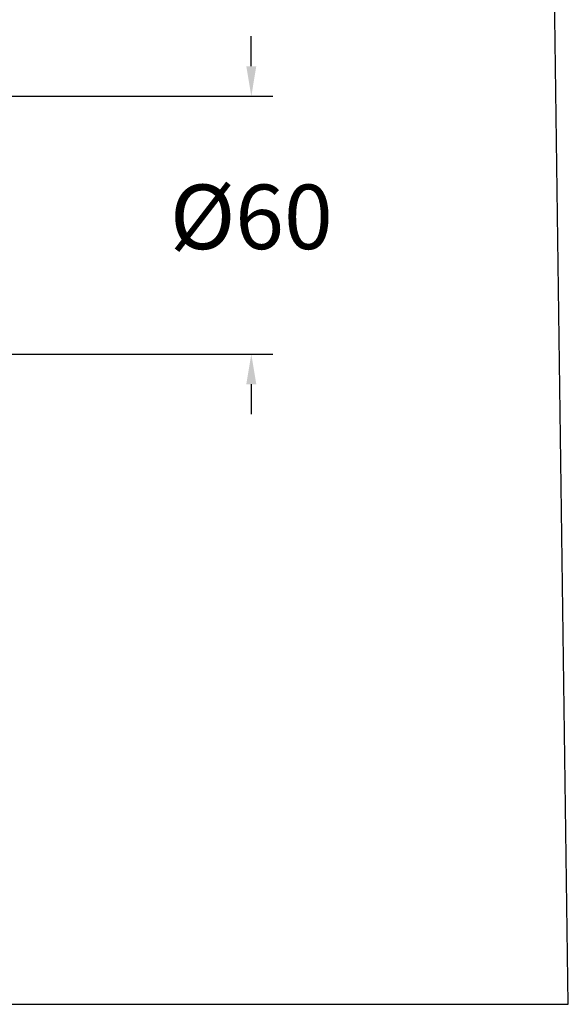
# Model space of a CAD drawing. Units: millimetres. Extents: x 91.6 to 128.1, y 143.2 to 181.4.
# Drawn here: x 115.3 to 128.1, y 143.2 to 166.1 of the extents above; entities that cross this region are included whole.
import ezdxf

# ---------------------------------------------------------------- set-up
doc = ezdxf.new("R2010")
doc.units = ezdxf.units.MM
doc.header["$PDSIZE"] = -1
doc.layers.add('COTAS', color=253, linetype='Continuous')
doc.styles.add('ARIAL', font='arial.ttf')
doc.dimstyles.new('RS (E1.10)', dxfattribs={"dimtxt": 1.5, "dimasz": 0.7, "dimexe": 0.5, "dimexo": 1, "dimgap": 1, "dimtad": 0, "dimtih": 1, "dimtoh": 1, "dimdec": 0, "dimlfac": 10, "dimtxsty": 'ARIAL', "dimcen": 0, "dimclrd": 256, "dimclre": 256, "dimclrt": 256, "dimadec": 0, "dimazin": 0, "dimtfac": 1, "dimtdec": 0, "dimtofl": 0, "dimtmove": 0, "dimatfit": 3, "dimfxl": 1, "dimlwd": -1, "dimlwe": -1, "dimarcsym": 0})

# ---------------------------------------------------------------- blocks, each defined once
blk = doc.blocks.new('*D25')
at = {"layer": 'COTAS', "transparency": 16777216}
for p, q in [((120.733, 165.025), (120.733, 165.725)), ((108.109, 164.325), (121.233, 164.325)), ((108.109, 158.325), (121.233, 158.325)), ((120.733, 157.625), (120.733, 156.925))]:
    blk.add_line(p, q, dxfattribs=at)
for points in [[(120.616, 165.025), (120.849, 165.025), (120.733, 164.325)], [(120.616, 157.625), (120.849, 157.625), (120.733, 158.325)]]:
    blk.add_solid(points, dxfattribs=at)
at = {"layer": 'Defpoints', "color": 0, "transparency": 16777216}
for p in [(107.109, 164.325), (107.109, 158.325), (120.733, 158.325)]:
    blk.add_point(p, dxfattribs=at)
at = {"layer": 'COTAS', "transparency": 16777216, "insert": (120.733, 161.325), "char_height": 1.5, "attachment_point": 5, "style": 'ARIAL'}
blk.add_mtext('%%C60', dxfattribs=at)

msp = doc.modelspace()

# ---------------------------------------------------------------- linework, layer by layer
at = {"color": 3}
msp.add_lwpolyline([(91.64, 143.199), (128.104, 143.199), (127.626, 178.215), (91.64, 178.215)], close=True, dxfattribs=at)

# ---------------------------------------------------------------- dimensions: what is measured, and where the dimension line sits
at = {"layer": 'COTAS'}
dim = msp.add_linear_dim(base=(120.733, 158.325), p1=(107.109, 164.325), p2=(107.109, 158.325), angle=90, text='%%C<>', dimstyle='RS (E1.10)', dxfattribs=at)
dim.commit()
dim.dimension.update_dxf_attribs({"geometry": '*D25', "text_midpoint": (120.733, 161.325)})

doc.saveas('drawing.dxf')
